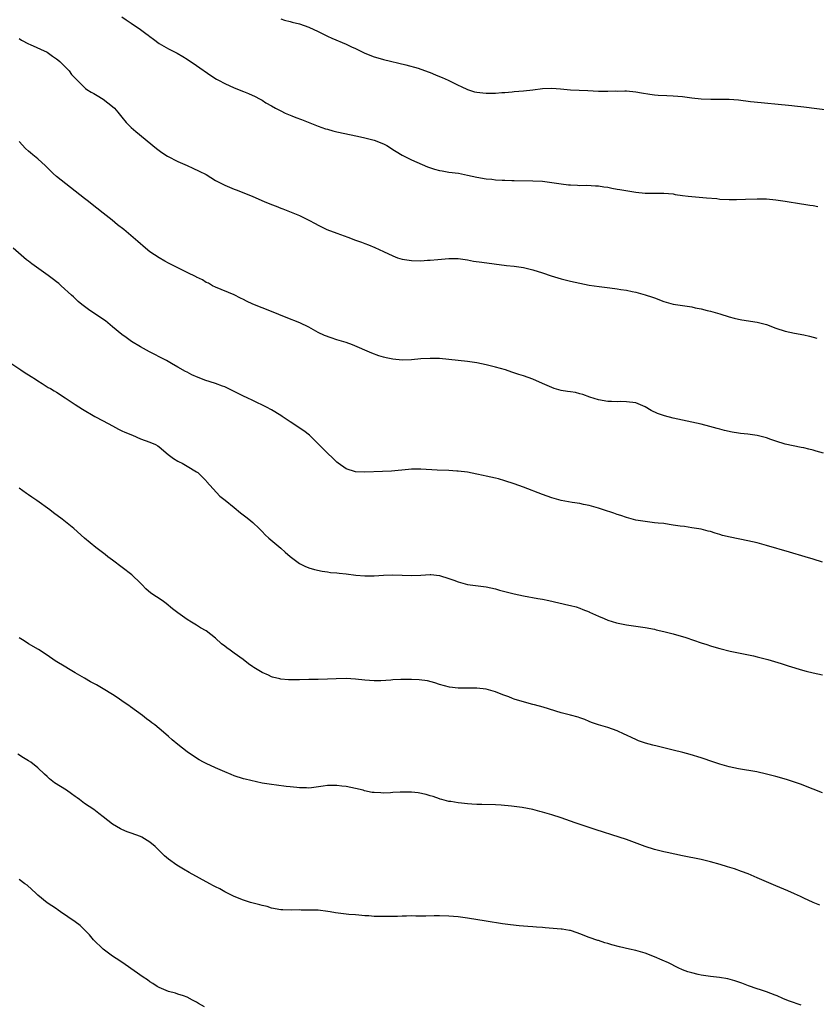
# Model space of a CAD drawing. Units: inches. Extents: x 2643000 to 2646000, y 1551019 to 1554000.
# Drawn here: x 2644227 to 2644398, y 1551291 to 1551502 of the extents above; entities that cross this region are included whole.
import ezdxf

# ---------------------------------------------------------------- set-up
doc = ezdxf.new("R2010")
doc.units = ezdxf.units.IN
doc.header["$MEASUREMENT"] = 0
doc.layers.add('LD26431551_10ft', color=133, linetype='Continuous')

msp = doc.modelspace()

# ---------------------------------------------------------------- linework, layer by layer
at = {"layer": 'LD26431551_10ft'}
for points, elevation in [([(2644249, 1551502.54), (2644249.9, 1551501.9), (2644251, 1551501.21), (2644253, 1551499.84), (2644254.15, 1551499), (2644254.63, 1551498.63), (2644255, 1551498.31), (2644255.76, 1551497.76), (2644257, 1551496.81), (2644259, 1551495.69), (2644260.8, 1551494.8), (2644262.06, 1551494.06), (2644263, 1551493.47), (2644265, 1551492.13), (2644268.02, 1551490.02), (2644269.24, 1551489.24), (2644269.64, 1551489), (2644271, 1551488.29), (2644273, 1551487.37), (2644275, 1551486.54), (2644276.11, 1551486.11), (2644277.5, 1551485.5), (2644278.45, 1551485), (2644279, 1551484.69), (2644279.83, 1551484.17), (2644281, 1551483.47), (2644281.87, 1551483), (2644283, 1551482.42), (2644283.96, 1551481.96), (2644285, 1551481.53), (2644285.35, 1551481.35), (2644286.23, 1551481), (2644287.45, 1551480.55), (2644291, 1551479.18), (2644292.6, 1551478.6), (2644293, 1551478.47), (2644294.15, 1551478.15), (2644295, 1551477.95), (2644299.46, 1551477), (2644301, 1551476.64), (2644303, 1551476.13), (2644305, 1551475.38), (2644305.74, 1551475), (2644306.49, 1551474.49), (2644307, 1551474.18), (2644307.7, 1551473.7), (2644309, 1551472.97), (2644311, 1551471.91), (2644314.42, 1551470.42), (2644315.93, 1551469.93), (2644317, 1551469.66), (2644317.56, 1551469.56), (2644319, 1551469.33), (2644321.06, 1551469.06), (2644323, 1551468.69), (2644325, 1551468.26), (2644327, 1551467.9), (2644328.21, 1551467.79), (2644329, 1551467.68), (2644330.38, 1551467.62), (2644331, 1551467.56), (2644332.47, 1551467.53), (2644333, 1551467.49), (2644337, 1551467.44), (2644339, 1551467.34), (2644341, 1551467.11), (2644343, 1551466.79), (2644344.62, 1551466.62), (2644345, 1551466.56), (2644346.53, 1551466.53), (2644347, 1551466.48), (2644348.5, 1551466.5), (2644350.41, 1551466.41), (2644351, 1551466.37), (2644352.17, 1551466.17), (2644353, 1551466.07), (2644353.86, 1551465.86), (2644355, 1551465.69), (2644355.56, 1551465.56), (2644357.28, 1551465.28), (2644359, 1551465.03), (2644361, 1551464.84), (2644363, 1551464.8), (2644365, 1551464.79), (2644367, 1551464.63), (2644367.45, 1551464.55), (2644369, 1551464.33), (2644370.2, 1551464.2), (2644371, 1551464.08), (2644374.17, 1551463.83), (2644376.37, 1551463.63), (2644377, 1551463.55), (2644379, 1551463.45), (2644380.55, 1551463.45), (2644382.5, 1551463.5), (2644385, 1551463.59), (2644387, 1551463.57), (2644389, 1551463.39), (2644391, 1551463.09), (2644394.51, 1551462.51), (2644395, 1551462.46), (2644396.25, 1551462.25), (2644397, 1551462.16), (2644397.98, 1551461.98)], 9740), ([(2644283, 1551502.12), (2644283.81, 1551501.81), (2644285, 1551501.54), (2644285.41, 1551501.41), (2644287, 1551501.04), (2644289, 1551500.34), (2644291, 1551499.43), (2644291.85, 1551499), (2644292.59, 1551498.59), (2644293, 1551498.4), (2644293.96, 1551497.96), (2644297, 1551496.68), (2644298.16, 1551496.16), (2644299, 1551495.74), (2644301, 1551494.77), (2644303, 1551494.01), (2644303.79, 1551493.79), (2644305, 1551493.45), (2644309.75, 1551492.25), (2644312.45, 1551491.55), (2644313, 1551491.38), (2644314.74, 1551490.74), (2644315, 1551490.66), (2644316.13, 1551490.13), (2644317, 1551489.79), (2644317.54, 1551489.54), (2644318.82, 1551489), (2644321, 1551487.92), (2644321.65, 1551487.65), (2644323, 1551487), (2644324.51, 1551486.51), (2644325, 1551486.41), (2644326.25, 1551486.25), (2644327, 1551486.2), (2644329, 1551486.21), (2644330.32, 1551486.32), (2644331, 1551486.34), (2644332.51, 1551486.51), (2644333, 1551486.54), (2644335, 1551486.72), (2644337, 1551486.92), (2644339, 1551487.18), (2644341, 1551487.26), (2644342.86, 1551487.14), (2644345, 1551486.95), (2644348.75, 1551486.75), (2644351, 1551486.65), (2644352.63, 1551486.63), (2644353, 1551486.61), (2644354.68, 1551486.68), (2644355, 1551486.67), (2644356.69, 1551486.69), (2644357, 1551486.68), (2644359, 1551486.48), (2644360.25, 1551486.25), (2644362, 1551486), (2644363, 1551485.87), (2644363.8, 1551485.8), (2644365.68, 1551485.68), (2644367, 1551485.63), (2644369, 1551485.47), (2644371, 1551485.21), (2644373, 1551485), (2644375.07, 1551484.93), (2644377, 1551484.95), (2644379, 1551484.93), (2644381, 1551484.78), (2644383.56, 1551484.44), (2644385.82, 1551484.18), (2644390.22, 1551483.78), (2644391, 1551483.72), (2644392.43, 1551483.57), (2644393, 1551483.53), (2644395, 1551483.29), (2644400.57, 1551482.57)], 9730), ([(2644227, 1551497.89), (2644227.53, 1551497.53), (2644229, 1551496.8), (2644229.35, 1551496.65), (2644233.03, 1551495), (2644234.16, 1551494.16), (2644235, 1551493.58), (2644235.31, 1551493.31), (2644235.72, 1551493), (2644237, 1551491.68), (2644237.68, 1551491), (2644238.22, 1551490.22), (2644239, 1551489.42), (2644239.18, 1551489.18), (2644241.21, 1551487.21), (2644241.5, 1551487), (2644242.4, 1551486.4), (2644243, 1551486.11), (2644243.68, 1551485.68), (2644245, 1551484.93), (2644247, 1551483.39), (2644247.43, 1551483), (2644248.15, 1551482.15), (2644249, 1551481.05), (2644249.92, 1551479.92), (2644251, 1551478.83), (2644251.98, 1551477.98), (2644256.37, 1551474.37), (2644257.54, 1551473.54), (2644258.76, 1551472.76), (2644261, 1551471.6), (2644263, 1551470.7), (2644264.19, 1551470.19), (2644265.55, 1551469.55), (2644267, 1551468.77), (2644269, 1551467.55), (2644270.03, 1551467), (2644271, 1551466.5), (2644273, 1551465.66), (2644273.49, 1551465.49), (2644274.76, 1551465), (2644277, 1551464.09), (2644279.48, 1551463), (2644281, 1551462.39), (2644282.01, 1551462.01), (2644283, 1551461.59), (2644283.44, 1551461.44), (2644287, 1551460.02), (2644289, 1551459.04), (2644290.34, 1551458.34), (2644291, 1551457.95), (2644292.89, 1551457), (2644295, 1551456.27), (2644297.39, 1551455.39), (2644299, 1551454.76), (2644300.3, 1551454.3), (2644301, 1551454.01), (2644301.75, 1551453.75), (2644303.17, 1551453.17), (2644305, 1551452.32), (2644307, 1551451.36), (2644307.99, 1551451), (2644309, 1551450.67), (2644311, 1551450.37), (2644313, 1551450.34), (2644314.45, 1551450.45), (2644315, 1551450.46), (2644316.63, 1551450.63), (2644319, 1551450.84), (2644321, 1551450.8), (2644323, 1551450.51), (2644324.28, 1551450.28), (2644326.02, 1551450.02), (2644331.33, 1551449.33), (2644333, 1551449.17), (2644335, 1551448.9), (2644337, 1551448.4), (2644339, 1551447.76), (2644340.88, 1551447.12), (2644343, 1551446.49), (2644344.2, 1551446.2), (2644345, 1551446), (2644347, 1551445.55), (2644349, 1551445.15), (2644351.19, 1551444.81), (2644353.48, 1551444.52), (2644355, 1551444.35), (2644355.79, 1551444.21), (2644357, 1551444.04), (2644358.23, 1551443.77), (2644359, 1551443.62), (2644361, 1551443.07), (2644362.55, 1551442.55), (2644363, 1551442.37), (2644365, 1551441.63), (2644367, 1551441.07), (2644369, 1551440.75), (2644370.53, 1551440.53), (2644371, 1551440.45), (2644371.71, 1551440.29), (2644373, 1551440.05), (2644374.28, 1551439.72), (2644375, 1551439.56), (2644376.98, 1551438.98), (2644379, 1551438.34), (2644380.05, 1551438.05), (2644381, 1551437.82), (2644381.68, 1551437.68), (2644385, 1551437.21), (2644385.83, 1551437), (2644387, 1551436.68), (2644389, 1551435.91), (2644391, 1551435.25), (2644393, 1551434.85), (2644395, 1551434.49), (2644396.19, 1551434.19), (2644397, 1551434.01), (2644397.76, 1551433.76)], 9750), ([(2644399.17, 1551409.17), (2644397.61, 1551409.61), (2644397, 1551409.81), (2644396.02, 1551410.02), (2644395, 1551410.31), (2644394.4, 1551410.4), (2644391, 1551411.09), (2644389, 1551411.7), (2644387.93, 1551412.07), (2644387, 1551412.43), (2644385, 1551412.96), (2644383, 1551413.26), (2644381.4, 1551413.4), (2644381, 1551413.47), (2644379.64, 1551413.64), (2644378.01, 1551414.01), (2644377, 1551414.26), (2644376.44, 1551414.44), (2644374.87, 1551414.87), (2644373, 1551415.36), (2644371, 1551415.79), (2644369, 1551416.2), (2644367, 1551416.64), (2644365.13, 1551417.13), (2644363.66, 1551417.66), (2644362.3, 1551418.3), (2644361, 1551419.07), (2644359, 1551419.9), (2644357, 1551420.18), (2644355.8, 1551420.2), (2644355, 1551420.16), (2644353.78, 1551420.22), (2644353, 1551420.22), (2644351, 1551420.58), (2644349.16, 1551421.16), (2644347.7, 1551421.7), (2644347, 1551421.88), (2644346.12, 1551422.12), (2644345, 1551422.27), (2644344.39, 1551422.39), (2644343, 1551422.59), (2644341.55, 1551423), (2644341, 1551423.18), (2644339, 1551424.1), (2644337, 1551424.99), (2644335, 1551425.7), (2644334, 1551426), (2644332.5, 1551426.5), (2644331.1, 1551427), (2644329, 1551427.59), (2644327, 1551428.1), (2644325, 1551428.49), (2644323, 1551428.75), (2644319, 1551429.21), (2644317, 1551429.4), (2644315, 1551429.45), (2644313, 1551429.33), (2644311, 1551429.13), (2644309, 1551429.06), (2644307, 1551429.27), (2644305.58, 1551429.58), (2644305, 1551429.72), (2644304.01, 1551430.01), (2644302.53, 1551430.53), (2644298.33, 1551432.33), (2644297, 1551432.83), (2644296.48, 1551433), (2644295, 1551433.44), (2644293.82, 1551433.82), (2644292.36, 1551434.36), (2644291, 1551435.02), (2644289, 1551436.12), (2644287.06, 1551437.06), (2644284.17, 1551438.17), (2644281, 1551439.47), (2644279, 1551440.26), (2644277.05, 1551441.05), (2644275.69, 1551441.69), (2644275, 1551442.07), (2644274.36, 1551442.36), (2644273, 1551443.02), (2644269, 1551444.69), (2644268.41, 1551445), (2644267.51, 1551445.51), (2644267, 1551445.72), (2644266.23, 1551446.23), (2644265, 1551446.81), (2644264.88, 1551446.88), (2644263, 1551447.85), (2644259, 1551449.81), (2644258.22, 1551450.22), (2644256.95, 1551450.95), (2644255, 1551452.28), (2644254.06, 1551453), (2644252.44, 1551454.44), (2644249.4, 1551457), (2644248.06, 1551458.06), (2644246.91, 1551459), (2644245, 1551460.53), (2644243.61, 1551461.61), (2644243, 1551462.11), (2644241.82, 1551463), (2644241, 1551463.67), (2644238.02, 1551466.02), (2644237, 1551466.77), (2644235, 1551468.36), (2644234.31, 1551469), (2644233, 1551470.28), (2644232.64, 1551470.64), (2644231, 1551472.14), (2644229.95, 1551473), (2644229.45, 1551473.45), (2644229, 1551473.81), (2644228.39, 1551474.39), (2644227, 1551475.83)], 9760), ([(2644399, 1551385.81), (2644397, 1551386.48), (2644395.26, 1551387), (2644391.94, 1551387.94), (2644387, 1551389.41), (2644385, 1551389.96), (2644383, 1551390.41), (2644379.18, 1551391.18), (2644377.57, 1551391.57), (2644377, 1551391.75), (2644376.01, 1551392.01), (2644375, 1551392.37), (2644374.49, 1551392.49), (2644373, 1551392.89), (2644371, 1551393.21), (2644369.43, 1551393.43), (2644368.47, 1551393.53), (2644367, 1551393.78), (2644366.13, 1551393.88), (2644365, 1551394.07), (2644363.82, 1551394.18), (2644363, 1551394.28), (2644361, 1551394.5), (2644359, 1551394.84), (2644357, 1551395.4), (2644355.82, 1551395.82), (2644355, 1551396.06), (2644354.3, 1551396.3), (2644352.07, 1551397), (2644351, 1551397.36), (2644349, 1551397.97), (2644347.81, 1551398.19), (2644347, 1551398.38), (2644345.4, 1551398.6), (2644343, 1551399.03), (2644341, 1551399.6), (2644339, 1551400.29), (2644335, 1551401.88), (2644333, 1551402.61), (2644331, 1551403.27), (2644329.62, 1551403.63), (2644329, 1551403.81), (2644327.99, 1551403.99), (2644327, 1551404.24), (2644326.35, 1551404.35), (2644325, 1551404.67), (2644323, 1551405.07), (2644321, 1551405.33), (2644320.66, 1551405.34), (2644319, 1551405.45), (2644316.45, 1551405.55), (2644313, 1551405.75), (2644312.26, 1551405.74), (2644311, 1551405.72), (2644310.32, 1551405.68), (2644306.69, 1551405.31), (2644304.8, 1551405.2), (2644301, 1551405.08), (2644299, 1551405.18), (2644297, 1551405.83), (2644295.27, 1551407), (2644295, 1551407.22), (2644294.12, 1551408.12), (2644293, 1551409.13), (2644291.18, 1551411), (2644289.17, 1551413), (2644287.97, 1551413.97), (2644285, 1551415.88), (2644283.3, 1551417), (2644283, 1551417.22), (2644281, 1551418.46), (2644279.96, 1551419), (2644277, 1551420.41), (2644275.8, 1551421), (2644275, 1551421.36), (2644271.75, 1551423), (2644271, 1551423.33), (2644270.5, 1551423.5), (2644269, 1551424.05), (2644266.78, 1551424.78), (2644266.27, 1551425), (2644265.35, 1551425.35), (2644263.95, 1551425.95), (2644263, 1551426.47), (2644262.63, 1551426.63), (2644261, 1551427.56), (2644259.62, 1551428.38), (2644258.52, 1551429), (2644257, 1551429.81), (2644256.2, 1551430.2), (2644254.88, 1551430.88), (2644253, 1551431.9), (2644251.06, 1551433.06), (2644249.88, 1551433.88), (2644249, 1551434.55), (2644247, 1551436.23), (2644245.48, 1551437.48), (2644244.3, 1551438.3), (2644241.88, 1551439.88), (2644241, 1551440.53), (2644240.41, 1551441), (2644239.64, 1551441.64), (2644238.6, 1551442.6), (2644238.22, 1551443), (2644236.02, 1551445), (2644235.48, 1551445.48), (2644235, 1551445.84), (2644234.36, 1551446.36), (2644233.2, 1551447.2), (2644229.68, 1551449.68), (2644229, 1551450.24), (2644228.56, 1551450.56), (2644225.7, 1551453)], 9770), ([(2644224.36, 1551429), (2644227.36, 1551427), (2644228.32, 1551426.32), (2644229, 1551425.91), (2644229.55, 1551425.55), (2644230.48, 1551425), (2644231, 1551424.65), (2644231.9, 1551424.1), (2644233.24, 1551423.24), (2644233.68, 1551423), (2644234.47, 1551422.47), (2644235, 1551422.18), (2644236.87, 1551421), (2644239, 1551419.54), (2644240.56, 1551418.56), (2644243.23, 1551417), (2644245, 1551416.1), (2644246.98, 1551415.02), (2644248.28, 1551414.28), (2644249, 1551413.97), (2644249.65, 1551413.65), (2644251.23, 1551413), (2644253, 1551412.25), (2644255, 1551411.53), (2644256.21, 1551411), (2644256.7, 1551410.7), (2644257, 1551410.48), (2644258.89, 1551408.89), (2644260.02, 1551408.02), (2644261, 1551407.43), (2644261.28, 1551407.28), (2644261.89, 1551407), (2644263, 1551406.41), (2644265, 1551405.18), (2644265.22, 1551405), (2644266.13, 1551404.13), (2644267, 1551403.26), (2644267.11, 1551403.11), (2644269.99, 1551399.99), (2644271.08, 1551399.08), (2644273, 1551397.51), (2644274.41, 1551396.41), (2644275.52, 1551395.52), (2644276.16, 1551395), (2644277, 1551394.29), (2644278.41, 1551393), (2644279, 1551392.42), (2644279.7, 1551391.7), (2644280.45, 1551391), (2644283, 1551388.81), (2644283.94, 1551387.94), (2644285, 1551387.02), (2644287, 1551385.56), (2644288.14, 1551385), (2644289, 1551384.61), (2644290.23, 1551384.23), (2644291.87, 1551383.87), (2644293, 1551383.76), (2644293.65, 1551383.65), (2644295, 1551383.56), (2644295.49, 1551383.49), (2644297, 1551383.34), (2644299.06, 1551383.06), (2644301, 1551382.89), (2644303, 1551382.94), (2644305, 1551383.06), (2644307, 1551383.09), (2644311.01, 1551382.99), (2644313, 1551383.05), (2644315, 1551383.16), (2644315.16, 1551383.16), (2644317, 1551382.98), (2644319, 1551382.33), (2644320.04, 1551381.96), (2644321, 1551381.6), (2644323, 1551381.07), (2644327, 1551380.58), (2644329, 1551380.1), (2644329.84, 1551379.84), (2644331, 1551379.53), (2644333, 1551379.04), (2644335, 1551378.59), (2644338.04, 1551378.04), (2644339, 1551377.91), (2644340.36, 1551377.64), (2644344.66, 1551376.66), (2644345, 1551376.56), (2644346.24, 1551376.24), (2644347, 1551376.01), (2644347.69, 1551375.69), (2644349, 1551375.2), (2644349.12, 1551375.12), (2644351, 1551374.27), (2644352.22, 1551373.78), (2644353, 1551373.43), (2644354.86, 1551372.86), (2644357, 1551372.44), (2644360.02, 1551372.02), (2644361, 1551371.85), (2644363, 1551371.48), (2644363.38, 1551371.38), (2644365, 1551371.01), (2644367, 1551370.48), (2644369.69, 1551369.69), (2644373, 1551368.56), (2644374.21, 1551368.21), (2644375, 1551367.92), (2644375.74, 1551367.74), (2644377, 1551367.35), (2644379.19, 1551366.81), (2644381, 1551366.42), (2644381.72, 1551366.28), (2644384.23, 1551365.77), (2644385, 1551365.6), (2644387.24, 1551365), (2644390.11, 1551364.11), (2644391, 1551363.86), (2644391.64, 1551363.64), (2644394.7, 1551362.7), (2644395.48, 1551362.52), (2644397, 1551362.14), (2644399, 1551361.71)], 9780), ([(2644399, 1551336.46), (2644397, 1551337.24), (2644394.28, 1551338.28), (2644391.28, 1551339.28), (2644389, 1551339.94), (2644388.15, 1551340.15), (2644387, 1551340.46), (2644384.92, 1551340.92), (2644381, 1551341.62), (2644379, 1551342.04), (2644377, 1551342.58), (2644375.69, 1551343), (2644373, 1551343.92), (2644370.64, 1551344.64), (2644369.07, 1551345.07), (2644367, 1551345.58), (2644365, 1551346.06), (2644363.57, 1551346.43), (2644362.63, 1551346.63), (2644361.09, 1551347.09), (2644359.6, 1551347.6), (2644359, 1551347.88), (2644358.22, 1551348.22), (2644357, 1551348.81), (2644356.54, 1551349), (2644355, 1551349.74), (2644353, 1551350.44), (2644351, 1551351.03), (2644349.54, 1551351.54), (2644349, 1551351.75), (2644348.13, 1551352.13), (2644347, 1551352.5), (2644346.65, 1551352.65), (2644345, 1551353.07), (2644343, 1551353.6), (2644339.2, 1551354.8), (2644337.3, 1551355.3), (2644337, 1551355.4), (2644335.7, 1551355.7), (2644335, 1551355.91), (2644334.15, 1551356.15), (2644333, 1551356.51), (2644332.64, 1551356.64), (2644331.82, 1551357), (2644330.53, 1551357.47), (2644329, 1551358.07), (2644327, 1551358.65), (2644325, 1551358.89), (2644321, 1551358.87), (2644319.09, 1551359.09), (2644317, 1551359.67), (2644316.01, 1551360.01), (2644314.41, 1551360.41), (2644312.64, 1551360.63), (2644311, 1551360.72), (2644309, 1551360.74), (2644308.71, 1551360.71), (2644307, 1551360.64), (2644306.57, 1551360.57), (2644304.42, 1551360.42), (2644303, 1551360.4), (2644301, 1551360.55), (2644299, 1551360.79), (2644297, 1551360.95), (2644294.89, 1551360.89), (2644293, 1551360.77), (2644291, 1551360.71), (2644289, 1551360.7), (2644287, 1551360.66), (2644285, 1551360.66), (2644284.68, 1551360.68), (2644283, 1551360.82), (2644282.84, 1551360.84), (2644281.21, 1551361.21), (2644281, 1551361.31), (2644280.35, 1551361.65), (2644279, 1551362.24), (2644277.25, 1551363.25), (2644277, 1551363.45), (2644276.07, 1551364.07), (2644274.98, 1551365), (2644273, 1551366.37), (2644272.2, 1551367), (2644271.47, 1551367.47), (2644271, 1551367.87), (2644270.35, 1551368.35), (2644269, 1551369.59), (2644267, 1551371.11), (2644265.81, 1551371.81), (2644265, 1551372.34), (2644263.91, 1551373), (2644263, 1551373.58), (2644261, 1551375.02), (2644259.86, 1551375.86), (2644258.5, 1551377), (2644257.59, 1551377.59), (2644255.21, 1551379.21), (2644254.09, 1551380.09), (2644253.32, 1551381), (2644253, 1551381.33), (2644251.15, 1551383.15), (2644247, 1551386.29), (2644245.98, 1551387), (2644245.44, 1551387.44), (2644243.38, 1551389), (2644241.01, 1551391), (2644238.68, 1551393), (2644236.2, 1551395), (2644234.36, 1551396.36), (2644233.58, 1551397), (2644230.81, 1551399), (2644229.73, 1551399.73), (2644229, 1551400.27), (2644228.55, 1551400.55), (2644227, 1551401.67)], 9790), ([(2644398.43, 1551312.43), (2644396.96, 1551312.96), (2644395, 1551313.91), (2644394.28, 1551314.28), (2644393, 1551314.87), (2644391.52, 1551315.52), (2644389, 1551316.57), (2644388.02, 1551317), (2644387, 1551317.42), (2644385, 1551318.29), (2644383.09, 1551319.09), (2644381.64, 1551319.64), (2644380.16, 1551320.16), (2644378.64, 1551320.64), (2644377.1, 1551321.1), (2644375, 1551321.69), (2644373, 1551322.16), (2644369, 1551322.98), (2644365.71, 1551323.71), (2644365, 1551323.85), (2644363, 1551324.34), (2644361, 1551324.97), (2644357, 1551326.47), (2644355.46, 1551327), (2644350.54, 1551328.54), (2644346.03, 1551330.03), (2644343, 1551331.11), (2644341, 1551331.76), (2644340.02, 1551332.02), (2644339, 1551332.35), (2644338.45, 1551332.45), (2644337, 1551332.87), (2644334.67, 1551333.33), (2644332.38, 1551333.62), (2644330.19, 1551333.81), (2644329, 1551333.87), (2644326.04, 1551333.96), (2644325, 1551333.98), (2644323.94, 1551334.06), (2644323, 1551334.1), (2644321.73, 1551334.27), (2644321, 1551334.31), (2644319.42, 1551334.58), (2644319, 1551334.62), (2644317.5, 1551335), (2644317.11, 1551335.11), (2644317, 1551335.14), (2644315.66, 1551335.66), (2644315, 1551335.81), (2644314.12, 1551336.12), (2644312.45, 1551336.45), (2644311, 1551336.59), (2644309, 1551336.6), (2644308.57, 1551336.57), (2644307, 1551336.51), (2644306.47, 1551336.47), (2644305, 1551336.42), (2644304.43, 1551336.43), (2644303, 1551336.5), (2644302.56, 1551336.56), (2644300.92, 1551336.92), (2644300.65, 1551337), (2644299, 1551337.42), (2644297, 1551337.8), (2644296.09, 1551337.91), (2644295, 1551338.02), (2644293, 1551338.01), (2644292.08, 1551337.92), (2644289.55, 1551337.55), (2644289, 1551337.49), (2644288.5, 1551337.5), (2644287, 1551337.52), (2644286.43, 1551337.57), (2644285, 1551337.77), (2644284.16, 1551337.84), (2644282.12, 1551338.12), (2644281, 1551338.21), (2644279.55, 1551338.45), (2644279, 1551338.56), (2644275.38, 1551339.38), (2644275, 1551339.47), (2644273, 1551340.11), (2644272.39, 1551340.39), (2644271, 1551340.94), (2644269, 1551341.82), (2644267, 1551342.74), (2644266.47, 1551343), (2644265.52, 1551343.52), (2644264.3, 1551344.3), (2644263, 1551345.26), (2644261, 1551346.82), (2644259.79, 1551347.79), (2644259, 1551348.5), (2644258.39, 1551349), (2644257, 1551350.23), (2644256.01, 1551351), (2644255.42, 1551351.42), (2644255, 1551351.77), (2644254.28, 1551352.28), (2644253.41, 1551353), (2644250.86, 1551354.86), (2644250.7, 1551355), (2644249.66, 1551355.66), (2644249, 1551356.14), (2644248.48, 1551356.48), (2644247.78, 1551357), (2644247, 1551357.5), (2644245, 1551358.72), (2644243.54, 1551359.54), (2644243, 1551359.86), (2644242.24, 1551360.24), (2644241, 1551360.98), (2644239, 1551362.12), (2644237.57, 1551363), (2644237, 1551363.33), (2644234.73, 1551364.73), (2644233, 1551365.91), (2644231.11, 1551367.11), (2644229, 1551368.38), (2644228.05, 1551369), (2644227, 1551369.65)], 9800), ([(2644394.4, 1551291), (2644393.36, 1551291.36), (2644393, 1551291.51), (2644391.88, 1551291.88), (2644391, 1551292.26), (2644390.45, 1551292.45), (2644389.25, 1551293), (2644388.83, 1551293.17), (2644387, 1551293.85), (2644385.71, 1551294.29), (2644385, 1551294.5), (2644383.13, 1551295.13), (2644381.7, 1551295.7), (2644380.24, 1551296.24), (2644378.68, 1551296.68), (2644376.95, 1551296.95), (2644375, 1551297.17), (2644373, 1551297.46), (2644372.39, 1551297.61), (2644371, 1551297.91), (2644370.15, 1551298.15), (2644369, 1551298.59), (2644368.09, 1551299), (2644366.04, 1551300.04), (2644364.67, 1551300.67), (2644363, 1551301.38), (2644361, 1551302.12), (2644359, 1551302.71), (2644357.68, 1551303), (2644355.51, 1551303.51), (2644353.91, 1551303.91), (2644353, 1551304.21), (2644352.35, 1551304.35), (2644351, 1551304.82), (2644350.85, 1551304.85), (2644349, 1551305.48), (2644347, 1551306.27), (2644346.49, 1551306.49), (2644345, 1551306.96), (2644344.8, 1551307), (2644343.26, 1551307.26), (2644343, 1551307.29), (2644339.59, 1551307.59), (2644339, 1551307.61), (2644337.74, 1551307.74), (2644337, 1551307.77), (2644335.87, 1551307.87), (2644335, 1551307.93), (2644334.01, 1551308.01), (2644332.2, 1551308.2), (2644330.45, 1551308.45), (2644327, 1551309.01), (2644323, 1551309.61), (2644321, 1551309.89), (2644319, 1551310.08), (2644317, 1551310.14), (2644315.87, 1551310.13), (2644314.09, 1551310.09), (2644311.92, 1551310.08), (2644311, 1551310.1), (2644309.94, 1551310.06), (2644309, 1551310.07), (2644307.98, 1551310.02), (2644305, 1551309.97), (2644303.98, 1551310.02), (2644303, 1551310.01), (2644301.86, 1551310.14), (2644301, 1551310.16), (2644299.69, 1551310.31), (2644299, 1551310.32), (2644297.55, 1551310.45), (2644297, 1551310.47), (2644295.3, 1551310.7), (2644294.75, 1551310.75), (2644293.61, 1551311), (2644293.09, 1551311.09), (2644291, 1551311.32), (2644289, 1551311.38), (2644287.37, 1551311.37), (2644287, 1551311.39), (2644285.35, 1551311.35), (2644283.42, 1551311.42), (2644283, 1551311.45), (2644281, 1551311.81), (2644280.1, 1551312.1), (2644279, 1551312.35), (2644278.51, 1551312.51), (2644276.55, 1551313), (2644275, 1551313.48), (2644273, 1551314.29), (2644271.19, 1551315.19), (2644271, 1551315.27), (2644269.93, 1551315.93), (2644269, 1551316.35), (2644268.6, 1551316.59), (2644267.81, 1551317), (2644263.41, 1551319.41), (2644262.15, 1551320.15), (2644260.79, 1551321), (2644259, 1551322.27), (2644258.12, 1551323), (2644257, 1551324.1), (2644256.57, 1551324.57), (2644256.15, 1551325), (2644255, 1551325.9), (2644253.23, 1551327), (2644253, 1551327.11), (2644251, 1551327.85), (2644250.14, 1551328.14), (2644249, 1551328.6), (2644248.73, 1551328.73), (2644247, 1551329.72), (2644245, 1551331.33), (2644244.04, 1551332.04), (2644243, 1551332.87), (2644241, 1551334.21), (2644239.92, 1551335), (2644239.4, 1551335.4), (2644239, 1551335.68), (2644238.24, 1551336.24), (2644237.15, 1551337), (2644234.6, 1551338.6), (2644233.47, 1551339.47), (2644233, 1551339.96), (2644232.44, 1551340.44), (2644231, 1551341.84), (2644229.47, 1551343), (2644229, 1551343.3), (2644227.92, 1551343.92), (2644226.73, 1551344.73)], 9810), ([(2644266.66, 1551290.66), (2644265.39, 1551291.39), (2644265, 1551291.65), (2644264.09, 1551292.09), (2644263, 1551292.7), (2644262.2, 1551293), (2644261, 1551293.39), (2644260.44, 1551293.56), (2644259, 1551293.95), (2644257, 1551294.76), (2644256.58, 1551295), (2644255.64, 1551295.64), (2644255, 1551296.02), (2644254.45, 1551296.45), (2644253.58, 1551297), (2644249.73, 1551299.73), (2644249, 1551300.19), (2644247.77, 1551301), (2644247, 1551301.53), (2644245.02, 1551303.02), (2644242.95, 1551305), (2644242.05, 1551306.05), (2644241, 1551307.16), (2644240.03, 1551308.03), (2644239, 1551308.83), (2644235.84, 1551311), (2644235.33, 1551311.33), (2644235, 1551311.6), (2644233, 1551312.91), (2644231, 1551314.54), (2644230.55, 1551315), (2644229.75, 1551315.75), (2644228.68, 1551316.68), (2644228.25, 1551317), (2644227, 1551317.89)], 9820)]:
    msp.add_lwpolyline(points, dxfattribs=dict(at, elevation=elevation))

doc.saveas('drawing.dxf')
